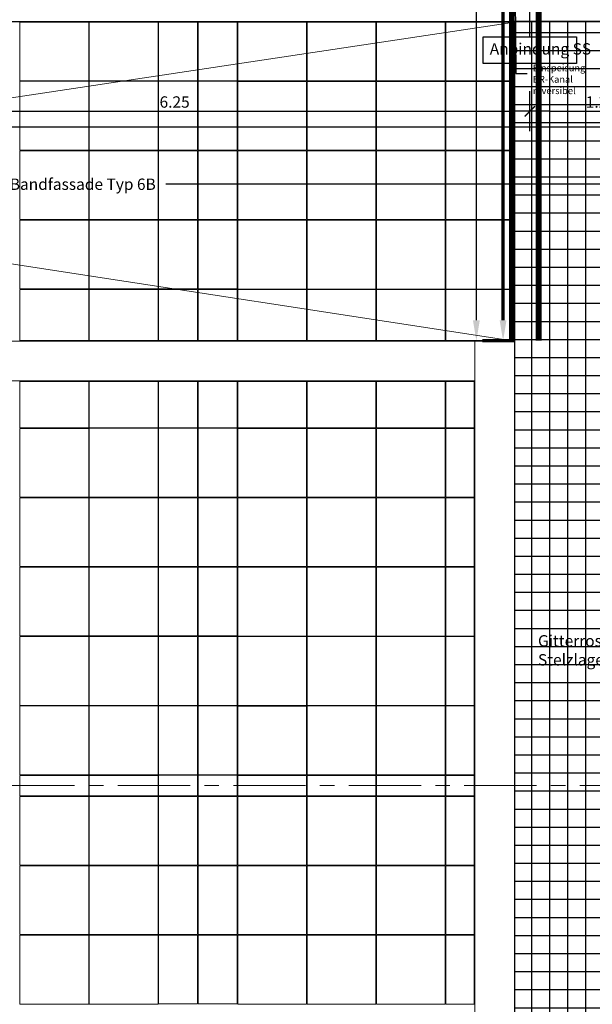
# Model space of a CAD drawing. Units: millimetres. Extents: x -11 to 117, y -61 to 10.
# Drawn here: x 41 to 46, y -24 to -16 of the extents above; entities that cross this region are included whole.
import ezdxf
from ezdxf import colors
from ezdxf.entities.mleader import LeaderData, LeaderLine
from ezdxf.enums import TextEntityAlignment as Align
from ezdxf.math import Vec2, Vec3

# ---------------------------------------------------------------- set-up
doc = ezdxf.new("R2010")
doc.units = ezdxf.units.MM
doc.header["$LTSCALE"] = 0.01
doc.linetypes.add('AUSGEZOGEN', pattern=[0])
doc.linetypes.add('MITTEX2', pattern=[101.6, 63.5, -12.7, 12.7, -12.7])
for name, color, linetype, lineweight in [('_AP_Typ_1.2', 30, 'Continuous', 70), ('A_Fassade', 7, 'AUSGEZOGEN', 25), ('A_Raster', 128, 'MITTEX2', 18)]:
    doc.layers.add(name, color=color, linetype=linetype, lineweight=lineweight)
doc.layers.add('_AP_VS_Typ B', color=54, linetype='Continuous', lineweight=25, plot=False)
for name, color, linetype in [('A_Bem', 7, 'Continuous'), ('A_Grafik-0.13', 194, 'Continuous'), ('A_Statik Text', 252, 'Continuous'), ('A_Text_Allgemein', 7, 'Continuous'), ('A_Text_Elektro', 24, 'Continuous'), ('A_Text_Sonnenschutz', 202, 'Continuous')]:
    doc.layers.add(name, color=color, linetype=linetype)
doc.styles.add('_AP_Arial', font='arial.ttf')
doc.styles.add('Arial', font='arial.ttf')
doc.styles.add('Arial 2.0 mm', font='arial.ttf', dxfattribs={"height": 2})
doc.styles.add('innen', font='txt', dxfattribs={"width": 0.85})
doc.dimstyles.new('_AP', dxfattribs={"dimtxt": 0.18, "dimasz": 0.18, "dimexe": 0.18, "dimexo": 0.0625, "dimgap": 0.09, "dimtad": 0, "dimtih": 1, "dimtoh": 1, "dimdec": 4, "dimzin": 0, "dimdsep": 46, "dimtxsty": 'Standard', "dimcen": 0.09, "dimclrd": 7, "dimclre": 7, "dimclrt": 7, "dimadec": 0, "dimazin": 0, "dimtfac": 1, "dimtdec": 4, "dimtofl": 0, "dimtmove": 0, "dimatfit": 3, "dimfxl": 0.1, "dimfxlon": 1, "dimtolj": 1, "dimtzin": 0, "dimarcsym": 0})
doc.dimstyles.new('pb_Innen', dxfattribs={"dimtxt": 0.1, "dimasz": 0.175, "dimexe": 0.0625, "dimexo": 0, "dimgap": 0.03, "dimtad": 1, "dimdec": 4, "dimrnd": 0.005, "dimzin": 12, "dimdsep": 46, "dimtxsty": 'innen', "dimblk1": 'pf_l', "dimblk2": 'pf_r', "dimsah": 1, "dimcen": 0.125, "dimdle": 0.03125, "dimse1": 1, "dimse2": 1, "dimazin": 0, "dimtfac": 1, "dimtdec": 4, "dimtix": 1, "dimtmove": 2, "dimatfit": 2, "dimfxl": 0.0625, "dimtolj": 1, "dimtzin": 0, "dimarcsym": 0})
doc.dimstyles.get("Standard").update_dxf_attribs({"dimtxt": 0.18, "dimasz": 0.18, "dimexe": 0.18, "dimexo": 0.0625, "dimgap": 0.09, "dimtad": 0, "dimtih": 1, "dimtoh": 1, "dimdec": 4, "dimzin": 0, "dimdsep": 46, "dimtxsty": 'Standard', "dimcen": 0.09, "dimadec": 0, "dimazin": 0, "dimtfac": 1, "dimtdec": 4, "dimtofl": 0, "dimtmove": 0, "dimatfit": 3, "dimfxl": 1, "dimtolj": 1, "dimtzin": 0, "dimarcsym": 0})

# ---------------------------------------------------------------- blocks, each defined once
blk = doc.blocks.new('*D111')
at = {"layer": 'A_Text_Allgemein', "color": 0, "lineweight": -2, "transparency": 16777216}
for p, q in [((17.86, -16.7143), (32.729, -16.7143)), ((49.1403, -16.7143), (34.2713, -16.7143))]:
    blk.add_line(p, q, dxfattribs=at)
at = {"layer": 'A_Text_Allgemein', "color": 0, "transparency": 16777216}
for points in [[(17.86, -16.681), (17.86, -16.7477), (17.66, -16.7143)], [(49.1403, -16.681), (49.1403, -16.7477), (49.3403, -16.7143)]]:
    blk.add_solid(points, dxfattribs=at)
at = {"layer": 'DEFPOINTS', "color": 0, "transparency": 16777216}
for p in [(17.66, -16.7143), (49.3403, -16.7143), (49.3403, -16.7143)]:
    blk.add_point(p, dxfattribs=at)
at = {"layer": 'A_Text_Allgemein', "color": 0, "transparency": 16777216, "insert": (33.5002, -16.7143), "char_height": 0.1, "attachment_point": 5, "style": 'Arial'}
blk.add_mtext('\\A1;Sonnenschutzmarkise', dxfattribs=at)
blk = doc.blocks.new('*D112')
at = {"layer": 'A_Text_Allgemein', "color": 0, "lineweight": -2, "transparency": 16777216}
for p, q in [((17.86, -17.2143), (40.9629, -17.2143)), ((65.525, -17.2143), (42.4221, -17.2143))]:
    blk.add_line(p, q, dxfattribs=at)
at = {"layer": 'A_Text_Allgemein', "color": 0, "transparency": 16777216}
for points in [[(17.86, -17.181), (17.86, -17.2477), (17.66, -17.2143)], [(65.525, -17.181), (65.525, -17.2477), (65.725, -17.2143)]]:
    blk.add_solid(points, dxfattribs=at)
at = {"layer": 'DEFPOINTS', "color": 0, "transparency": 16777216}
for p in [(17.66, -17.2143), (65.725, -17.2143), (65.725, -17.2143)]:
    blk.add_point(p, dxfattribs=at)
at = {"layer": 'A_Text_Allgemein', "color": 0, "transparency": 16777216, "insert": (41.6925, -17.2143), "char_height": 0.1, "attachment_point": 5, "style": 'Arial'}
blk.add_mtext('\\A1;Bandfassade Typ 6B', dxfattribs=at)
blk = doc.blocks.new('Anbindung_SS (2)')
blk.add_lwpolyline([(-0.4114, 0.9886), (0.4114, 0.9886), (0.4114, 0.7541), (-0.4114, 0.7541)], close=True)
blk.add_lwpolyline([(0, 0.7541), (0, 0.0379)])
blk.add_circle((0, 0), 0.0379)
at = {"insert": (0.3529, 0.8104), "char_height": 0.1, "attachment_point": 1, "rotation": 180}
blk.add_mtext_dynamic_manual_height_columns('{\\fUnivers 47 CondensedLight|b0|i0|c0|p2;Anbindung SS}', width=2.440641, gutter_width=12.5, heights=[0], dxfattribs=at)
blk = doc.blocks.new('_None')
blk = doc.blocks.new('pf_l')
for points in [[(0, 1), (0, -1)], [(-1, 0), (1, 0)], [(-0.25, -0.25), (0.25, 0.25)]]:
    blk.add_lwpolyline(points)
blk = doc.blocks.new('pf_r')
for points in [[(0, -1), (0, 1)], [(1, 0), (-1, 0)], [(-0.257, -0.257), (0.243, 0.243)]]:
    blk.add_lwpolyline(points)
blk = doc.blocks.new('*D1574')
at = {"layer": 'A_Bem', "linetype": 'Continuous', "lineweight": -2, "transparency": 16777216}
blk.add_line((39.55, -16.5728), (45.4511, -16.5728), dxfattribs=at)
at = {"layer": 'DEFPOINTS', "color": 0, "linetype": 'Continuous', "transparency": 16777216}
for p in [(39.375, -16.2228), (45.6261, -16.2228), (45.6261, -16.5728)]:
    blk.add_point(p, dxfattribs=at)
at = {"layer": 'A_Bem', "linetype": 'Continuous', "lineweight": -2, "transparency": 16777216, "xscale": 0.175, "yscale": 0.175, "zscale": 0.175, "rotation": 180}
blk.add_blockref('pf_l', (39.375, -16.5728), dxfattribs=at)
at = {"layer": 'A_Bem', "linetype": 'Continuous', "lineweight": -2, "transparency": 16777216, "xscale": 0.175, "yscale": 0.175, "zscale": 0.175}
blk.add_blockref('pf_r', (45.6261, -16.5728), dxfattribs=at)
at = {"layer": 'A_Bem', "linetype": 'Continuous', "lineweight": -3, "transparency": 16777216, "insert": (42.5006, -16.4918), "char_height": 0.1, "attachment_point": 5, "style": 'innen'}
blk.add_mtext('\\A1;\\A1;6.25', dxfattribs=at)
blk = doc.blocks.new('*D1575')
at = {"layer": 'A_Bem', "linetype": 'Continuous', "lineweight": -2, "transparency": 16777216}
blk.add_line((45.8011, -16.5728), (46.7, -16.5728), dxfattribs=at)
at = {"layer": 'DEFPOINTS', "color": 0, "linetype": 'Continuous', "transparency": 16777216}
for p in [(45.6261, -16.2228), (46.875, -16.2228), (46.875, -16.5728)]:
    blk.add_point(p, dxfattribs=at)
at = {"layer": 'A_Bem', "linetype": 'Continuous', "lineweight": -2, "transparency": 16777216, "xscale": 0.175, "yscale": 0.175, "zscale": 0.175, "rotation": 180}
blk.add_blockref('pf_l', (45.6261, -16.5728), dxfattribs=at)
at = {"layer": 'A_Bem', "linetype": 'Continuous', "lineweight": -2, "transparency": 16777216, "xscale": 0.175, "yscale": 0.175, "zscale": 0.175}
blk.add_blockref('pf_r', (46.875, -16.5728), dxfattribs=at)
at = {"layer": 'A_Bem', "linetype": 'Continuous', "lineweight": -3, "transparency": 16777216, "insert": (46.2506, -16.4918), "char_height": 0.1, "attachment_point": 5, "style": 'innen'}
blk.add_mtext('\\A1;\\A1;1.25', dxfattribs=at)
blk = doc.blocks.new('*D2309')
at = {"color": 7, "lineweight": -2, "transparency": 16777216}
for p, q in [((-5.9975, 0.213), (-5.9975, 0.493)), ((1.5025, 0.213), (1.5025, 0.493)), ((-5.8175, 0.313), (-2.7425, 0.313)), ((1.3225, 0.313), (-1.7525, 0.313))]:
    blk.add_line(p, q, dxfattribs=at)
at = {"color": 7, "transparency": 16777216}
for points in [[(-5.8175, 0.343), (-5.8175, 0.283), (-5.9975, 0.313)], [(1.3225, 0.343), (1.3225, 0.283), (1.5025, 0.313)]]:
    blk.add_solid(points, dxfattribs=at)
at = {"layer": 'DEFPOINTS', "color": 0, "transparency": 16777216}
for p in [(1.5025, 0.313), (-5.9975, 0), (1.5025, 0)]:
    blk.add_point(p, dxfattribs=at)
at = {"color": 7, "transparency": 16777216, "insert": (-2.2475, 0.313), "char_height": 0.18, "attachment_point": 5}
blk.add_mtext('\\A1;7.5000', dxfattribs=at)
blk = doc.blocks.new('*D2459')
at = {"color": 7, "lineweight": -2, "transparency": 16777216}
for p, q in [((-5.9975, 0.213), (-5.9975, 0.493)), ((1.5025, 0.213), (1.5025, 0.493)), ((-5.8175, 0.313), (-2.7425, 0.313)), ((1.3225, 0.313), (-1.7525, 0.313))]:
    blk.add_line(p, q, dxfattribs=at)
at = {"color": 7, "transparency": 16777216}
for points in [[(-5.8175, 0.343), (-5.8175, 0.283), (-5.9975, 0.313)], [(1.3225, 0.343), (1.3225, 0.283), (1.5025, 0.313)]]:
    blk.add_solid(points, dxfattribs=at)
at = {"layer": 'DEFPOINTS', "color": 0, "transparency": 16777216}
for p in [(1.5025, 0.313), (-5.9975, 0), (1.5025, 0)]:
    blk.add_point(p, dxfattribs=at)
at = {"color": 7, "transparency": 16777216, "insert": (-2.2475, 0.313), "char_height": 0.18, "attachment_point": 5}
blk.add_mtext('\\A1;7.5000', dxfattribs=at)
blk = doc.blocks.new('*U2308')
at = {"const_width": 0.05}
for points in [[(-2.24752, 0), (-5.99752, 0)], [(-2.24752, 0), (1.50248, 0)]]:
    blk.add_lwpolyline(points, dxfattribs=at)
at = {"style": '_AP_Arial'}
blk.add_attdef('WNR', text='', height=0.2, dxfattribs=at).set_placement((0, -0.25), align=Align.MIDDLE_CENTER)
dim = blk.add_linear_dim(base=(1.50248, 0.31302), p1=(-5.99752, 0), p2=(1.50248, 0), dimstyle='_AP')
dim.commit()
dim.dimension.update_dxf_attribs({"geometry": '*D2309', "text_midpoint": (-2.24752, 0.31302)})
blk = doc.blocks.new('*U2458')
at = {"const_width": 0.05}
for points in [[(-2.24752, 0), (-5.99752, 0)], [(-2.24752, 0), (1.50248, 0)]]:
    blk.add_lwpolyline(points, dxfattribs=at)
at = {"style": '_AP_Arial'}
blk.add_attdef('WNR', text='', height=0.2, dxfattribs=at).set_placement((0, -0.25), align=Align.MIDDLE_CENTER)
dim = blk.add_linear_dim(base=(1.50248, 0.31302), p1=(-5.99752, 0), p2=(1.50248, 0), dimstyle='_AP')
dim.commit()
dim.dimension.update_dxf_attribs({"geometry": '*D2459', "text_midpoint": (-2.24752, 0.31302)})

msp = doc.modelspace()

# ---------------------------------------------------------------- hatches: boundary and pattern name
at = {"layer": 'A_Grafik-0.13'}
h = msp.add_hatch(dxfattribs=at)
h.set_pattern_fill('NET', color=8, scale=0.05)
h.set_pattern_definition([(0, (47.865, -29.21465), (0, 0.15875), []), (90, (47.865, -29.21465), (-0.15875, 1e-17), [])])
h.paths.add_polyline_path([(45.49123, -29.20965), (47.865, -29.20965), (47.865, -15.78504), (45.49123, -15.78504)])

# ---------------------------------------------------------------- linework, layer by layer
at = {"layer": 'A_Fassade'}
msp.add_line((17.66, -15.78504), (47.865, -15.78504), dxfattribs=at)
at = {"layer": 'A_Grafik-0.13', "color": 8, "linetype": 'AUSGEZOGEN', "lineweight": 13}
for p, q in [((36.2597, -17.17479), (45.49121, -15.79004)), ((42.35952, -15.79004), (43.05121, -15.79004)), ((36.2597, -17.17479), (45.49121, -18.59361))]:
    msp.add_line(p, q, dxfattribs=at)
for points in [[(17.66, -15.78504), (47.865, -15.78504), (47.865, -29.21465), (17.66, -29.21465), (17.66, -15.78504)], [(41.74452, -16.30506), (41.13952, -16.30506), (41.13952, -15.79004), (41.74452, -15.79004), (41.74452, -16.30506)], [(42.35452, -16.30496), (41.74952, -16.30496), (41.74952, -15.79004), (42.35452, -15.79004), (42.35452, -16.30496)], [(42.70287, -16.30496), (42.70287, -15.79004), (42.35952, -15.79004)], [(42.70287, -16.30496), (42.35952, -16.30496), (42.35952, -15.79004), (42.70287, -15.79004), (42.70287, -16.30496)], [(43.05121, -16.30496), (42.70787, -16.30496), (42.70787, -15.79004), (43.05121, -15.79004), (43.05121, -16.30496)], [(43.66121, -16.3056), (43.05621, -16.3057), (43.05621, -15.79004), (43.66121, -15.79004), (43.66121, -16.3056)], [(44.27121, -16.3056), (43.66621, -16.3057), (43.66621, -15.79004), (44.27121, -15.79004), (44.27121, -16.3056)], [(44.88121, -16.3056), (44.27621, -16.3056), (44.27621, -15.79004), (44.88121, -15.79004), (44.88121, -16.3056)], [(45.49121, -16.3056), (44.88621, -16.3056), (44.88621, -15.79004), (45.49121, -15.79004), (45.49121, -16.3056)], [(41.74487, -16.91506), (41.13987, -16.91506), (41.13987, -16.31006), (41.74487, -16.31006), (41.74487, -16.91506)], [(42.35487, -16.91506), (41.74987, -16.91506), (41.74987, -16.31006), (42.35487, -16.31006), (42.35487, -16.91506)], [(42.70287, -16.91506), (42.35987, -16.91506), (42.35987, -16.31006), (42.70321, -16.31006), (42.70287, -16.91506)], [(43.05121, -16.91506), (42.70821, -16.91506), (42.70821, -16.31006), (43.05155, -16.31006), (43.05121, -16.91506)], [(43.66121, -16.91561), (43.05621, -16.91571), (43.05621, -16.31071), (43.66121, -16.31071), (43.66121, -16.91561)], [(44.27121, -16.91551), (43.66621, -16.91561), (43.66621, -16.31061), (44.27121, -16.31061), (44.27121, -16.91551)], [(44.88121, -16.91551), (44.27621, -16.91551), (44.27621, -16.31051), (44.88121, -16.31051), (44.88121, -16.91551)], [(45.49121, -16.91551), (44.88621, -16.91551), (44.88621, -16.31051), (45.49121, -16.31051), (45.49121, -16.91551)], [(41.74487, -17.52506), (41.13987, -17.52506), (41.13987, -16.92006), (41.74487, -16.92006), (41.74487, -17.52506)], [(42.35487, -17.52506), (41.74987, -17.52506), (41.74987, -16.92006), (42.35487, -16.92006), (42.35487, -17.52506)], [(42.70287, -17.52506), (42.35987, -17.52506), (42.35987, -16.92006), (42.70321, -16.92006), (42.70287, -17.52506)], [(43.05121, -17.52506), (42.70821, -17.52506), (42.70821, -16.92006), (43.05155, -16.92006), (43.05121, -17.52506)], [(43.66121, -17.52562), (43.05621, -17.52572), (43.05621, -16.92072), (43.66121, -16.92072), (43.66121, -17.52562)], [(44.27121, -17.52552), (43.66621, -17.52562), (43.66621, -16.92062), (44.27121, -16.92062), (44.27121, -17.52552)], [(44.88121, -17.52552), (44.27621, -17.52552), (44.27621, -16.92052), (44.88121, -16.92052), (44.88121, -17.52552)], [(45.49121, -17.52552), (44.88621, -17.52552), (44.88621, -16.92052), (45.49121, -16.92052), (45.49121, -17.52552)], [(41.74487, -18.13506), (41.13987, -18.13506), (41.13987, -17.53006), (41.74487, -17.53006), (41.74487, -18.13506)], [(42.35487, -18.13506), (41.74987, -18.13506), (41.74987, -17.53006), (42.35487, -17.53006), (42.35487, -18.13506)], [(42.70287, -18.13506), (42.35987, -18.13506), (42.35987, -17.53006), (42.70321, -17.53006), (42.70287, -18.13506)], [(43.05121, -18.13506), (42.70821, -18.13506), (42.70821, -17.53006), (43.05155, -17.53006), (43.05121, -18.13506)], [(43.66121, -18.13564), (43.05621, -18.13574), (43.05621, -17.53074), (43.66121, -17.53074), (43.66121, -18.13564)], [(44.27121, -18.13554), (43.66621, -18.13564), (43.66621, -17.53064), (44.27121, -17.53064), (44.27121, -18.13554)], [(44.88121, -18.13554), (44.27621, -18.13554), (44.27621, -17.53054), (44.88121, -17.53054), (44.88121, -18.13554)], [(45.49121, -18.13554), (44.88621, -18.13554), (44.88621, -17.53054), (45.49121, -17.53054), (45.49121, -18.13554)], [(41.74487, -18.58861), (41.13987, -18.58861), (41.13987, -18.14006), (41.74487, -18.14006), (41.74487, -18.58861)], [(41.74987, -18.58861), (41.74987, -18.14006), (42.35487, -18.14006), (42.35487, -18.58856), (41.74987, -18.58842)], [(42.70295, -18.58857), (42.35987, -18.58856), (42.35987, -18.14006), (42.70321, -18.14006), (42.70295, -18.58857)], [(43.0513, -18.58857), (42.70821, -18.58856), (42.70821, -18.14006), (43.05155, -18.14006), (43.0513, -18.58857)], [(43.66121, -18.58861), (43.05621, -18.58861), (43.05621, -18.14065), (43.66121, -18.14065), (43.66121, -18.58861)], [(44.27121, -18.58861), (43.66621, -18.5886), (43.66621, -18.14045), (44.27121, -18.14045), (44.27121, -18.58861)], [(44.88121, -18.58861), (44.27621, -18.5886), (44.27621, -18.14045), (44.88121, -18.14045), (44.88121, -18.58861)], [(45.49121, -18.58861), (44.88621, -18.58861), (44.88621, -18.14045), (45.49121, -18.14045), (45.49121, -18.58861)], [(36.25987, -18.94361), (45.14121, -18.94361), (45.14121, -18.59361), (36.25988, -18.59344), (36.25987, -18.94361)], [(45.14121, -18.59361), (45.49121, -18.59361), (45.49123, -29.20965), (45.14121, -29.20965), (45.14121, -18.59361)], [(41.74487, -18.94861), (41.74487, -19.35501), (41.13987, -19.35501), (41.13987, -18.94861), (41.74487, -18.94861)], [(42.35487, -18.94851), (42.35487, -19.35491), (41.74987, -19.35491), (41.74987, -18.94851), (42.35487, -18.94851)], [(42.70287, -19.35492), (42.35987, -19.35492), (42.35987, -18.94861), (42.7031, -18.94861), (42.70287, -19.35492)], [(43.05121, -19.35492), (42.70821, -19.35492), (42.70821, -18.94861), (43.05144, -18.94861), (43.05121, -19.35492)], [(43.05621, -19.35555), (43.66121, -19.35546), (43.66121, -18.94861), (43.05621, -18.94861), (43.05621, -19.35555)], [(44.27121, -19.35546), (43.66621, -19.35546), (43.66621, -18.94861), (44.27121, -18.94861), (44.27121, -19.35546)], [(44.88121, -19.35546), (44.27621, -19.35546), (44.27621, -18.94861), (44.88121, -18.94861), (44.88121, -19.35546)], [(45.13621, -19.35546), (44.88621, -19.35546), (44.88621, -18.94861), (45.13621, -18.94861), (45.13621, -19.35546)], [(41.74487, -19.96501), (41.13987, -19.96501), (41.13987, -19.36001), (41.74487, -19.36001), (41.74487, -19.96501)], [(42.35487, -19.96491), (41.74987, -19.96491), (41.74987, -19.35991), (42.35487, -19.35991), (42.35487, -19.96491)], [(42.70287, -19.96492), (42.35987, -19.96492), (42.35987, -19.35992), (42.70321, -19.35992), (42.70287, -19.96492)], [(43.05121, -19.96492), (42.70821, -19.96492), (42.70821, -19.35992), (43.05155, -19.35992), (43.05121, -19.96492)], [(43.05621, -19.96557), (43.05621, -19.36058), (43.66121, -19.36058), (43.66121, -19.96548), (43.05621, -19.96557)], [(44.27121, -19.96548), (43.66621, -19.96548), (43.66621, -19.36048), (44.27121, -19.36048), (44.27121, -19.96548)], [(44.88121, -19.96548), (44.27621, -19.96548), (44.27621, -19.36048), (44.88121, -19.36048), (44.88121, -19.96548)], [(45.13621, -19.96548), (44.88621, -19.96548), (44.88621, -19.36048), (45.13621, -19.36048), (45.13621, -19.96548)], [(41.74452, -20.57501), (41.13952, -20.57501), (41.13952, -19.97001), (41.74452, -19.97001), (41.74452, -20.57501)], [(42.35452, -20.57491), (41.74952, -20.57491), (41.74952, -19.96991), (42.35452, -19.96991), (42.35452, -20.57491)], [(42.70287, -20.57492), (42.35987, -20.57492), (42.35987, -19.96992), (42.70321, -19.96992), (42.70287, -20.57492)], [(43.05121, -20.57492), (42.70821, -20.57492), (42.70821, -19.96992), (43.05155, -19.96992), (43.05121, -20.57492)], [(43.05621, -19.97049), (43.66121, -19.97049), (43.66121, -20.57539), (43.05621, -20.57548), (43.05621, -19.97049)], [(44.27121, -20.57539), (43.66621, -20.57539), (43.66621, -19.97039), (44.27121, -19.97039), (44.27121, -20.57539)], [(44.88121, -20.57539), (44.27621, -20.57539), (44.27621, -19.97039), (44.88121, -19.97039), (44.88121, -20.57539)], [(45.13621, -20.57539), (44.88621, -20.57539), (44.88621, -19.97039), (45.13621, -19.97039), (45.13621, -20.57539)], [(41.74487, -21.18501), (41.13987, -21.18501), (41.13987, -20.58001), (41.74487, -20.58001), (41.74487, -21.18501)], [(41.74487, -21.18501), (41.13987, -21.18501), (41.13987, -20.58001), (41.74487, -20.58001), (41.74487, -21.18501)], [(42.35487, -21.18491), (41.74987, -21.18491), (41.74987, -20.57991), (42.35487, -20.57991), (42.35487, -21.18491)], [(42.35487, -21.18491), (41.74987, -21.18491), (41.74987, -20.57991), (42.35487, -20.57991), (42.35487, -21.18491)], [(42.70287, -21.18484), (42.35987, -21.18484), (42.35987, -20.57984), (42.70321, -20.57984), (42.70287, -21.18484)], [(43.05121, -21.18484), (42.70821, -21.18484), (42.70821, -20.57984), (43.05155, -20.57984), (43.05121, -21.18484)], [(43.05621, -21.18549), (43.05621, -20.5805), (43.66121, -20.5805), (43.66121, -21.1854), (43.05621, -21.18549)], [(44.27121, -21.1854), (43.66621, -21.1854), (43.66621, -20.5804), (44.27121, -20.5804), (44.27121, -21.1854)], [(44.88121, -21.1854), (44.27621, -21.1854), (44.27621, -20.5804), (44.88121, -20.5804), (44.88121, -21.1854)], [(45.13621, -21.1854), (44.88621, -21.1854), (44.88621, -20.5804), (45.13621, -20.5804), (45.13621, -21.1854)], [(41.74487, -21.79501), (41.13987, -21.79501), (41.13987, -21.19001), (41.74487, -21.19001), (41.74487, -21.79501)], [(42.35487, -21.79491), (41.74987, -21.79491), (41.74987, -21.18991), (42.35487, -21.18991), (42.35487, -21.79491)], [(42.70287, -21.79484), (42.35987, -21.79484), (42.35987, -21.18984), (42.70321, -21.18984), (42.70287, -21.79484)], [(43.05121, -21.79484), (42.70821, -21.79484), (42.70821, -21.18984), (43.05155, -21.18984), (43.05121, -21.79484)], [(43.05621, -21.79551), (43.05621, -21.19052), (43.66121, -21.19052), (43.66121, -21.79541), (43.05621, -21.79551)], [(44.27121, -21.79542), (43.66621, -21.79542), (43.66621, -21.19042), (44.27121, -21.19042), (44.27121, -21.79542)], [(44.88121, -21.79542), (44.27621, -21.79542), (44.27621, -21.19042), (44.88121, -21.19042), (44.88121, -21.79542)], [(45.13621, -21.79542), (44.88621, -21.79542), (44.88621, -21.19042), (45.13621, -21.19042), (45.13621, -21.79542)], [(41.74452, -22.40501), (41.13952, -22.40501), (41.13952, -21.80001), (41.74452, -21.80001), (41.74452, -22.40501)], [(42.35452, -22.40491), (41.74952, -22.40491), (41.74952, -21.79991), (42.35452, -21.79991), (42.35452, -22.40491)], [(42.70287, -22.40477), (42.35987, -22.40477), (42.35987, -21.79977), (42.70321, -21.79977), (42.70287, -22.40477)], [(43.05121, -22.40477), (42.70821, -22.40477), (42.70821, -21.79977), (43.05155, -21.79977), (43.05121, -22.40477)], [(43.05621, -22.40542), (43.05621, -21.80043), (43.66121, -21.80043), (43.66121, -22.40533), (43.05621, -22.40542)], [(44.27121, -22.40533), (43.66621, -22.40533), (43.66621, -21.80033), (44.27121, -21.80033), (44.27121, -22.40533)], [(44.88121, -22.40533), (44.27621, -22.40533), (44.27621, -21.80033), (44.88121, -21.80033), (44.88121, -22.40533)], [(45.13621, -22.40533), (44.88621, -22.40533), (44.88621, -21.80033), (45.13621, -21.80033), (45.13621, -22.40533)], [(41.74452, -22.59), (41.13987, -22.59), (41.13987, -22.41011), (41.74452, -22.41011), (41.74452, -22.59)], [(42.35452, -22.5899), (41.74987, -22.5899), (41.74987, -22.41001), (42.35452, -22.41001), (42.35452, -22.5899)], [(42.70287, -22.5899), (42.35987, -22.5899), (42.35987, -22.40977), (42.70321, -22.40977), (42.70287, -22.5899)], [(43.05145, -22.5899), (42.70821, -22.5899), (42.70821, -22.40977), (43.05155, -22.40977), (43.05145, -22.5899)], [(43.05621, -22.59023), (43.05621, -22.41034), (43.66121, -22.41034), (43.66121, -22.59023), (43.05621, -22.59023)], [(43.10737, -22.41033), (43.66121, -22.41033), (43.66121, -22.59022), (43.10737, -22.59022)], [(44.27121, -22.59022), (43.66621, -22.59022), (43.66621, -22.41033), (44.27121, -22.41033), (44.27121, -22.59022)], [(44.27121, -22.59023), (43.66621, -22.59023), (43.66621, -22.41034), (44.27121, -22.41034), (44.27121, -22.59023)], [(44.88121, -22.59022), (44.27621, -22.59022), (44.27621, -22.41033), (44.88121, -22.41033), (44.88121, -22.59022)], [(44.88121, -22.59023), (44.27621, -22.59023), (44.27621, -22.41034), (44.88121, -22.41034), (44.88121, -22.59023)], [(45.13621, -22.59022), (44.88621, -22.59023), (44.88621, -22.41034), (45.13621, -22.41034), (45.13621, -22.59022)], [(41.74452, -23.19998), (41.13987, -23.19998), (41.13987, -22.59498), (41.74452, -22.59498), (41.74452, -23.19998)], [(42.35452, -23.19988), (41.74987, -23.19988), (41.74987, -22.59488), (42.35452, -22.59488), (42.35452, -23.19988)], [(42.70287, -23.19956), (42.35987, -23.19956), (42.35987, -22.59456), (42.70321, -22.59456), (42.70287, -23.19956)], [(43.05121, -23.19956), (42.70821, -23.19956), (42.70821, -22.59456), (43.05155, -22.59456), (43.05121, -23.19956)], [(43.05621, -23.20021), (43.05621, -22.59522), (43.66121, -22.59522), (43.66121, -23.20012), (43.05621, -23.20021)], [(44.27121, -23.20012), (43.66621, -23.20012), (43.66621, -22.59512), (44.27121, -22.59512), (44.27121, -23.20012)], [(44.88121, -23.20012), (44.27621, -23.20012), (44.27621, -22.59512), (44.88121, -22.59512), (44.88121, -23.20012)], [(45.13621, -23.20012), (44.88621, -23.20012), (44.88621, -22.59512), (45.13621, -22.59512), (45.13621, -23.20012)], [(41.74452, -23.80998), (41.13952, -23.80998), (41.13952, -23.20498), (41.74452, -23.20498), (41.74452, -23.80998)], [(42.35452, -23.80988), (41.74952, -23.80988), (41.74952, -23.20488), (42.35452, -23.20488), (42.35452, -23.80988)], [(42.70287, -23.80957), (42.35987, -23.80957), (42.35987, -23.20457), (42.70321, -23.20457), (42.70287, -23.80957)], [(43.05121, -23.80957), (42.70821, -23.80957), (42.70821, -23.20457), (43.05155, -23.20457), (43.05121, -23.80957)], [(43.05621, -23.81022), (43.66121, -23.81013), (43.66121, -23.20523), (43.05621, -23.20523), (43.05621, -23.81022)], [(44.27121, -23.81013), (43.66621, -23.81013), (43.66621, -23.20513), (44.27121, -23.20513), (44.27121, -23.81013)], [(44.88121, -23.81013), (44.27621, -23.81013), (44.27621, -23.20513), (44.88121, -23.20513), (44.88121, -23.81013)], [(45.13621, -23.81013), (44.88621, -23.81013), (44.88621, -23.20513), (45.13621, -23.20513), (45.13621, -23.81013)], [(41.74452, -24.41998), (41.13987, -24.41998), (41.13987, -23.81498), (41.74452, -23.81498), (41.74452, -24.41998)], [(41.74452, -24.41998), (41.13987, -24.41998), (41.13987, -23.81498), (41.74452, -23.81498), (41.74452, -24.41998)], [(42.35452, -24.41988), (41.74987, -24.41988), (41.74987, -23.81488), (42.35452, -23.81488), (42.35452, -24.41988)], [(42.35452, -24.41988), (41.74987, -24.41988), (41.74987, -23.81488), (42.35452, -23.81488), (42.35452, -24.41988)], [(42.70287, -24.41948), (42.35987, -24.41948), (42.35987, -23.81448), (42.70321, -23.81448), (42.70287, -24.41948)], [(43.05121, -24.41948), (42.70821, -24.41948), (42.70821, -23.81448), (43.05155, -23.81448), (43.05121, -24.41948)], [(43.05621, -24.42013), (43.05621, -23.81514), (43.66121, -23.81514), (43.66121, -24.42004), (43.05621, -24.42013)], [(44.27121, -24.42004), (43.66621, -24.42004), (43.66621, -23.81504), (44.27121, -23.81504), (44.27121, -24.42004)], [(44.88121, -24.42004), (44.27621, -24.42004), (44.27621, -23.81504), (44.88121, -23.81504), (44.88121, -24.42004)], [(45.13621, -24.42004), (44.88621, -24.42004), (44.88621, -23.81504), (45.13621, -23.81504), (45.13621, -24.42004)]]:
    msp.add_lwpolyline(points, dxfattribs=at)
at = {"layer": 'A_Grafik-0.13', "linetype": 'ByBlock'}
msp.add_lwpolyline([(45.49123, -29.20965), (47.865, -29.20965), (47.865, -15.78504), (45.49123, -15.78504)], close=True, dxfattribs=at)
at = {"layer": 'A_Raster'}
msp.add_line((-9.81439, -22.5), (113.30537, -22.5), dxfattribs=at)

# ---------------------------------------------------------------- block references
at = {"layer": '_AP_Typ_1.2', "ltscale": 20, "rotation": 90}
msp.add_blockref('*U2308', (45.70366, -12.5932), dxfattribs=at).add_auto_attribs({'WNR': '055'})
at = {"layer": '_AP_VS_Typ B', "ltscale": 20, "rotation": 89.99999999999999}
msp.add_blockref('*U2458', (45.46865, -12.59319), dxfattribs=at).add_auto_attribs({'WNR': '055'})
at = {"layer": 'A_Text_Sonnenschutz', "rotation": 180}
msp.add_blockref('Anbindung_SS (2)', (45.62615, -15.16442), dxfattribs=at)

# ---------------------------------------------------------------- texts
at = {"layer": 'A_Statik Text', "insert": (45.69765, -21.44436), "char_height": 0.1, "attachment_point": 7}
msp.add_mtext_dynamic_manual_height_columns('{\\fUnivers 47 CondensedLight|b0|i0|c0|p2;Gitterrost auf Stelzlager}', width=0.9300784, gutter_width=12.5, heights=[0], dxfattribs=at)

# ---------------------------------------------------------------- dimensions: what is measured, and where the dimension line sits
at = {"layer": 'A_Bem', "color": 7, "linetype": 'Continuous', "lineweight": -3}
for base, p1, p2, text, picture, middle in [((45.62615, -16.57282), (39.375, -16.22282), (45.62615, -16.22282), '\\A1;6.25', '*D1574', (42.50057, -16.49185)), ((46.87499, -16.57282), (45.62615, -16.22282), (46.87499, -16.22282), '\\A1;1.25', '*D1575', (46.25057, -16.49185))]:
    dim = msp.add_linear_dim(base=base, p1=p1, p2=p2, text=text, dimstyle='pb_Innen', override={"dimclrd": 256, "dimclre": 256, "dimclrt": 256}, dxfattribs=at)
    dim.commit()
    dim.dimension.update_dxf_attribs({"geometry": picture, "text_midpoint": middle})
at = {"layer": 'A_Text_Allgemein'}
for base, p1, p2, text, picture, middle in [((49.34035, -16.71434), (17.66, -16.71434), (49.34035, -16.71434), 'Sonnenschutzmarkise', '*D111', (33.50017, -16.71434)), ((65.725, -17.21434), (17.66, -17.21434), (65.725, -17.21434), 'Bandfassade Typ 6B', '*D112', (41.6925, -17.21434))]:
    dim = msp.add_linear_dim(base=base, p1=p1, p2=p2, text=text, dimstyle='Standard', override={"dimtxt": 0.1, "dimasz": 0.2, "dimexe": 0.01, "dimexo": 0.01, "dimtxsty": 'Arial'}, dxfattribs=at)
    dim.commit()
    dim.dimension.update_dxf_attribs({"geometry": picture, "text_midpoint": middle})

# ---------------------------------------------------------------- leaders
at = {"layer": 'A_Text_Elektro'}
ml = msp.add_multileader_mtext('Standard', dxfattribs=at)
ml.set_content('Einspeisung BR-Kanal reversibel', color=256, style='Arial 2.0 mm')
ml.set_leader_properties()
ml.set_arrow_properties(name='NONE')
ml.build(insert=Vec2(0, 0))
ml.multileader.update_dxf_attribs({"text_left_attachment_type": 7, "text_right_attachment_type": 7, "dogleg_length": 2, "arrow_head_size": 0.2, "scale": 0.05})
ctx = ml.context
ctx.base_point, ctx.scale, ctx.char_height, ctx.arrow_head_size, ctx.landing_gap_size, ctx.plane_origin = Vec3(45.60224, -16.24005), 0.05, 0.06, 0.2, 0.05, Vec3(48.04838, -16.29106)
ctx.left_attachment, ctx.right_attachment, ctx.attachment_type = 7, 7, 2
notes = []
notes.append((ctx, [(1, (1, 1, 0), (45.50224, -16.24005), (1, 0), 0.1, [(1, [(45.49365, -15.2647)], 0, [])])]))
ctx.mtext.insert, ctx.mtext.width, ctx.mtext.flow_direction = Vec3(45.65224, -16.16241), 1.7568112, 5
for ctx, leaders in notes:
    for number, flags, end, landing, length, lines in leaders:
        leader = LeaderData()
        leader.index, (leader.has_last_leader_line, leader.has_dogleg_vector, leader.attachment_direction) = number, flags
        leader.last_leader_point, leader.dogleg_vector, leader.dogleg_length = Vec3(end), Vec3(landing), length
        for number, points, colour, breaks in lines:
            line = LeaderLine()
            line.index, line.vertices, line.color, line.breaks = number, Vec3.list(points), colors.encode_raw_color(colour), breaks
            leader.lines.append(line)
        ctx.leaders.append(leader)

doc.saveas('drawing.dxf')
